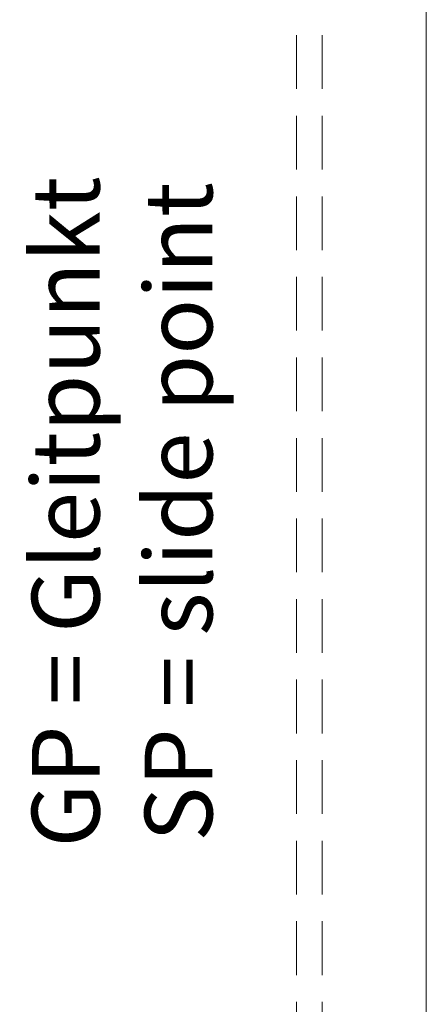
# Model space of a CAD drawing. Units: millimetres. Extents: x 2475 to 6383, y 1496 to 4153.
# Drawn here: x 3446 to 3470, y 2377 to 2435 of the extents above; entities that cross this region are included whole.
import ezdxf

# ---------------------------------------------------------------- set-up
doc = ezdxf.new("R2010")
doc.units = ezdxf.units.MM
doc.linetypes.add('VERDECKT2', pattern=[4.762499999999999, 3.175, -1.5875])
for name, color, linetype, lineweight in [('Gleitpunkt', 5, 'Continuous', 13), ('Schmale Strichlierte  Volllinie', 7, 'VERDECKT2', 13), ('Schmale Volllinie', 7, 'Continuous', 13), ('Schmale Volllinie_Blau', 5, 'Continuous', 13), ('Schmale Volllinie_Grau', 252, 'Continuous', 13), ('Text', 7, 'Continuous', 13)]:
    doc.layers.add(name, color=color, linetype=linetype, lineweight=lineweight)
doc.styles.get("Standard").update_dxf_attribs({"font": 'arial.ttf'})

# ---------------------------------------------------------------- blocks, each defined once
blk = doc.blocks.new('HH_FOX-VT')
at = {"layer": 'Schmale Strichlierte  Volllinie'}
for p, q in [((-8.704406735007979, -150), (-8.704406735007979, 0)), ((-7.204406735004341, -150), (-7.204406735004341, 0))]:
    blk.add_line(p, q, dxfattribs=at)
at = {"layer": 'Schmale Volllinie'}
blk.add_line((-1.043911031812058, -120.5), (-1.043911031812058, -29.50000000000182), dxfattribs=at)
blk = doc.blocks.new('FOX-VT 220 L11_Ansicht Gleitpunkt')
at = {"layer": 'Schmale Volllinie_Grau'}
blk.add_blockref('HH_FOX-VT', (-605.83624843902, 3264.953904534591), dxfattribs=at)
blk = doc.blocks.new('GP Large')
at = {"layer": 'Gleitpunkt'}
h = blk.add_hatch(color=256, dxfattribs=at)
h.dxf.hatch_style = 1
h.paths.add_polyline_path([(0, 17.24999999999864), (-2.75, 13.99999999999955), (-0.75, 13.99999999999955), (-0.75, 5.999999999999545), (0.75, 5.999999999999545), (0.75, 13.99999999999955), (2.75, 13.99999999999955)])
h = blk.add_hatch(color=256, dxfattribs=at)
h.dxf.hatch_style = 1
h.paths.add_polyline_path([(-6.000000000000455, 4.999999999999545), (-6.000000000000455, -5.000000000000455, 1), (5.999999999999545, -5.000000000000455), (5.999999999999545, 4.999999999999545, 1)])
h.paths.add_polyline_path([(5, 4.999999999999545), (5, -5.000000000000455, -1), (-5, -5.000000000000455), (-5, 4.999999999999545, -1)], flags=16)
h = blk.add_hatch(color=256, dxfattribs=at)
h.dxf.hatch_style = 1
h.paths.add_polyline_path([(0, -17.24999999999955), (-2.75, -14.00000000000045), (-0.75, -14.00000000000045), (-0.75, -6.000000000000455), (0.75, -6.000000000000455), (0.75, -14.00000000000045), (2.75, -14.00000000000045)])
at = {"layer": 'Schmale Volllinie_Blau'}
blk.add_line((0, -6.000000000000455), (0, 5.999999999999545), dxfattribs=at)
at = {"layer": 'Text', "insert": (9.999999999999545, -4.547473508864641e-13), "char_height": 4, "attachment_point": 2, "rotation": 90}
blk.add_mtext_dynamic_manual_height_columns('\\pt40;GP = Gleitpunkt\\PSP = slide point', width=46.90997535561905, gutter_width=12.5, heights=[0], dxfattribs=at)

msp = doc.modelspace()

# ---------------------------------------------------------------- block references
for name, p in [('FOX-VT 220 L11_Ansicht Gleitpunkt', (4076.796354917534, -783.9864367766208)), ('GP Large', (3436.607903111009, 2405.967467757971))]:
    msp.add_blockref(name, p)

doc.saveas('drawing.dxf')
